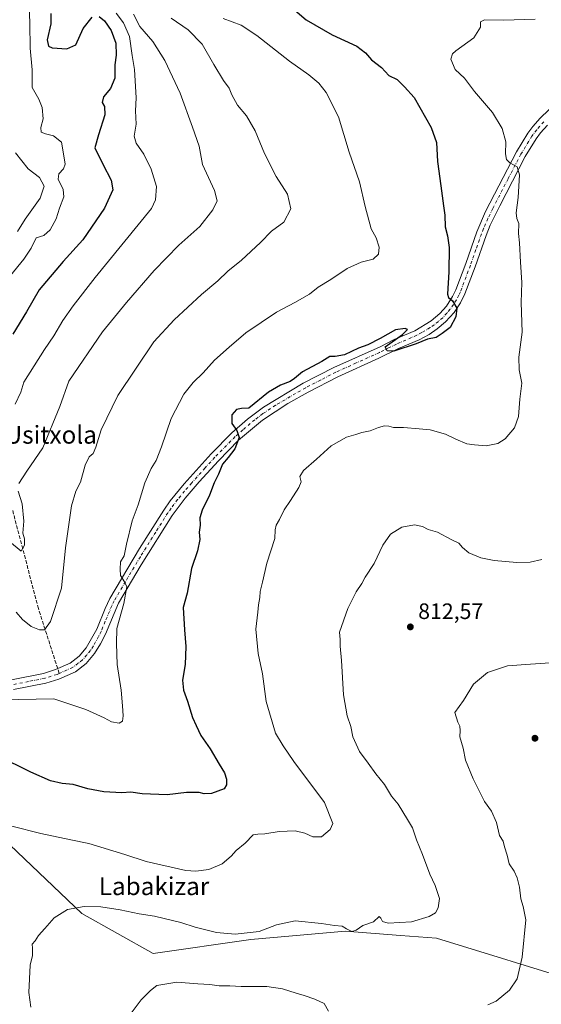
# Model space of a CAD drawing. Units: metres. Extents: x 610525 to 613974, y 4750141 to 4752510.
# Drawn here: x 611280 to 611514, y 4751123 to 4751564 of the extents above; entities that cross this region are included whole.
import ezdxf
from ezdxf.enums import TextEntityAlignment as Align

# ---------------------------------------------------------------- set-up
doc = ezdxf.new("R2010")
doc.units = ezdxf.units.M
doc.header["$MEASUREMENT"] = 0
doc.linetypes.add('DGN Style 3', pattern=[2.307223458686699, 1.648016756204785, -0.6592067024819142])
doc.linetypes.add('DGN Style 4', pattern=[2.6384748266838614, 1.318413404963828, -0.6592067024819142, 0.001648016756204785, -0.6592067024819142])
for name, color, linetype, lineweight in [('Arbolado forestal CxS', 92, 'Continuous', 0), ('Cultivos leñosos CxS', 92, 'Continuous', 0), ('Curva de nivel maestra', 30, 'Continuous', 30), ('Curva de nivel normal', 30, 'Continuous', 0), ('Pista no pavimentada Cxs', 111, 'Continuous', 0), ('Pista no pavimentada eje', 91, 'DGN Style 4', 0), ('Punto de cota en terreno', 7, 'Continuous', 0), ('Rótulo de punto de cota en terreno', 7, 'Continuous', 0), ('Senda', 7, 'DGN Style 3', 0), ('Senda no paivmentada conexión', 7, 'DGN Style 3', 0), ('Texto cartográfico', 7, 'Continuous', 0)]:
    doc.layers.add(name, color=color, linetype=linetype, lineweight=lineweight)
doc.styles.add('Style-Arial', font='txt')

# ---------------------------------------------------------------- blocks, each defined once
blk = doc.blocks.new('5PATER')
at = {"layer": 'Cultivos leñosos CxS', "linetype": 'Continuous', "lineweight": 0}
h = blk.add_hatch(color=51, dxfattribs=at)
edge = h.paths.add_edge_path()
edge.add_ellipse((0, 0), major_axis=(-0.1095731443231308, -0.1110710700762829), ratio=0.9994222409660322, start_angle=0, end_angle=360)

msp = doc.modelspace()

# ---------------------------------------------------------------- linework, layer by layer
at = {"layer": 'Arbolado forestal CxS', "color": 92, "linetype": 'Continuous', "lineweight": 0}
for points in [[(611171.8734999998, 4751235.344699999, 794.3243999999977), (611190.1470999997, 4751233.255700001, 796.6542000000045), (611193.3605000004, 4751232.888499999, 797.053), (611233.5361000003, 4751225.513900001, 801.0532999999997), (611246.8432999998, 4751220.674900001, 802.2795999999945), (611252.9111000003, 4751215.697699999, 803.1465000000027), (611307.8447000004, 4751163.535300001, 810.0087999999961), (611339.8605000004, 4751145.569300001, 812.6104999999953), (611383.6025, 4751151.911900001, 809.8975999999967), (611426.1105000004, 4751155.6953, 809.9973000000027), (611450.7999, 4751153.736300001, 810.4692000000068), (611466.8114999998, 4751152.4659, 810.8521000000038), (611531.8888999998, 4751132.430299999, 818.2661999999983), (611576.5632999997, 4751123.0647, 824.6517000000022), (611608.1999000004, 4751133.233100001, 828.7706000000035), (611611.5900999998, 4751165.999299999, 828.0478000000003), (611616.1101000002, 4751189.726299999, 828.6251999999951), (611619.5000999998, 4751205.544299999, 827.3215000000056), (611626.5176999997, 4751223.9901, 827.9591999999975), (611635.3853000002, 4751220.534499999, 829.218599999993), (611646.9587000003, 4751216.0241, 831.4260000000068), (611662.7209000001, 4751179.404100001, 834.583700000003), (611663.2319, 4751143.2009, 834.8188999999985)], [(611171.8734999998, 4751235.344699999, 794.3243999999977), (611190.1470999997, 4751233.255700001, 796.6542000000045), (611193.3605000004, 4751232.888499999, 797.053), (611233.5361000003, 4751225.513900001, 801.0532999999997), (611246.8432999998, 4751220.674900001, 802.2795999999945), (611252.9111000003, 4751215.697699999, 803.1465000000027), (611307.8447000004, 4751163.535300001, 810.0087999999961), (611339.8605000004, 4751145.569300001, 812.6104999999953), (611383.6025, 4751151.911900001, 809.8975999999967), (611426.1105000004, 4751155.6953, 809.9973000000027), (611450.7999, 4751153.736300001, 810.4692000000068), (611466.8114999998, 4751152.4659, 810.8521000000038), (611531.8888999998, 4751132.430299999, 818.2661999999983), (611576.5632999997, 4751123.0647, 824.6517000000022), (611608.1999000004, 4751133.233100001, 828.7706000000035), (611611.5900999998, 4751165.999299999, 828.0478000000003), (611616.1101000002, 4751189.726299999, 828.6251999999951), (611619.5000999998, 4751205.544299999, 827.3215000000056), (611626.5176999997, 4751223.9901, 827.9591999999975), (611635.3853000002, 4751220.534499999, 829.218599999993), (611646.9587000003, 4751216.0241, 831.4260000000068), (611662.7209000001, 4751179.404100001, 834.583700000003), (611663.2319, 4751143.2009, 834.8188999999985)], [(611752.3252999998, 4751176.872300001, 844.5384000000049), (611663.2319, 4751143.2009, 834.8188999999985), (611662.7209000001, 4751179.404100001, 834.583700000003), (611646.9587000003, 4751216.0241, 831.4260000000068), (611635.3853000002, 4751220.534499999, 829.218599999993), (611626.5176999997, 4751223.9901, 827.9591999999975), (611619.5000999998, 4751205.544299999, 827.3215000000056), (611616.1101000002, 4751189.726299999, 828.6251999999951), (611611.5900999998, 4751165.999299999, 828.0478000000003), (611608.1999000004, 4751133.233100001, 828.7706000000035), (611576.5632999997, 4751123.0647, 824.6517000000022), (611531.8888999998, 4751132.430299999, 818.2661999999983), (611466.8114999998, 4751152.4659, 810.8521000000038), (611450.7999, 4751153.736300001, 810.4692000000068), (611426.1105000004, 4751155.6953, 809.9973000000027), (611383.6025, 4751151.911900001, 809.8975999999967), (611339.8605000004, 4751145.569300001, 812.6104999999953), (611307.8447000004, 4751163.535300001, 810.0087999999961), (611252.9111000003, 4751215.697699999, 803.1465000000027)], [(611252.9111000003, 4751215.697699999, 803.1465000000027), (611307.8447000004, 4751163.535300001, 810.0087999999961), (611339.8605000004, 4751145.569300001, 812.6104999999953), (611383.6025, 4751151.911900001, 809.8975999999967), (611426.1105000004, 4751155.6953, 809.9973000000027), (611450.7999, 4751153.736300001, 810.4692000000068), (611466.8114999998, 4751152.4659, 810.8521000000038), (611531.8888999998, 4751132.430299999, 818.2661999999983), (611576.5632999997, 4751123.0647, 824.6517000000022), (611608.1999000004, 4751133.233100001, 828.7706000000035), (611611.5900999998, 4751165.999299999, 828.0478000000003), (611616.1101000002, 4751189.726299999, 828.6251999999951), (611619.5000999998, 4751205.544299999, 827.3215000000056), (611626.5176999997, 4751223.9901, 827.9591999999975), (611635.3853000002, 4751220.534499999, 829.218599999993), (611646.9587000003, 4751216.0241, 831.4260000000068), (611662.7209000001, 4751179.404100001, 834.583700000003), (611663.2319, 4751143.2009, 834.8188999999985), (611681.0055000001, 4751111.3959, 837.3343000000023)]]:
    msp.add_polyline3d(points, dxfattribs=at)
at = {"layer": 'Curva de nivel maestra', "color": 30, "linetype": 'Continuous', "lineweight": 30, "flags": 128}
for points, elevation in [([(611400.1900000004, 4751571.470100001), (611408.4400000004, 4751564.380100001), (611420.0700000003, 4751557.710100001), (611431.0899999999, 4751552.5801), (611435.0899999999, 4751549.6601), (611437.7000000002, 4751546.5001), (611442.1900000004, 4751543.090100001), (611445.4400000004, 4751539.4301), (611449.1900000004, 4751537.640100001), (611452.5, 4751534.440099999), (611456.8399999999, 4751529.630100001), (611464.4500000002, 4751516.0701), (611466.7999999998, 4751509.450099999), (611467.3300000001, 4751500.940099999), (611468.8799999999, 4751490.0101), (611469.9800000006, 4751481.0001), (611470.6299999999, 4751476.7601), (611470.7300000006, 4751471.540100001), (611471.7800000003, 4751467.600099999), (611472.5300000003, 4751462.3101), (611472.4000000004, 4751451.420100001), (611471.7999999998, 4751441.4101), (611472.29, 4751439.850099999), (611474.0300000003, 4751438.3101), (611475.9299999997, 4751435.0801), (611475.5199999996, 4751431.2601), (611473.0099999999, 4751426.380100001), (611469.4600000001, 4751423.670100001), (611466.7699999996, 4751421.9001), (611462.7699999996, 4751421.220100001), (611457.7699999996, 4751419.0701), (611447.8099999996, 4751415.800100001), (611444.8099999996, 4751415.9901), (611443.9199999999, 4751417.710100001), (611451.5700000003, 4751423.350099999), (611453.9000000004, 4751425.520099999), (611452.7999999998, 4751425.9901), (611448.4800000006, 4751425.300100001), (611441.54, 4751421.470100001), (611436.0800000001, 4751418.6801), (611431.8399999999, 4751417.120100001), (611425.6799999997, 4751414.190099999), (611421.4299999997, 4751413.380100001), (611419.0999999996, 4751413.460100001), (611415.4299999997, 4751411.1601), (611406.7699999996, 4751406.5601), (611403.2000000002, 4751403.530099999), (611401.1799999997, 4751402.220100001), (611396.9699999997, 4751400.5601), (611391.5, 4751397.340100001), (611382.7699999996, 4751390.220100001), (611379.4800000006, 4751390.1601), (611377.2300000006, 4751389.6601), (611375.1600000003, 4751387.3101), (611375.0199999996, 4751383.350099999), (611377.2800000003, 4751380.220100001), (611378.4000000004, 4751377.120100001), (611376.3799999999, 4751372.040100001), (611373.4900000002, 4751368.040100001), (611370.9699999997, 4751365.140100001), (611369.0499999998, 4751360.6601), (611367.1900000004, 4751356.690099999), (611365.1299999999, 4751351.2401), (611361.7599999999, 4751344.520099999), (611360.7300000006, 4751340.9901), (611360.8399999999, 4751337.780099999), (611360.4000000004, 4751334.670100001), (611360.6799999997, 4751331.290100001), (611359.6699999999, 4751326.280099999), (611357.04, 4751318.300100001), (611355.0099999999, 4751307.2401), (611353.2800000003, 4751300.880100001), (611353.8499999996, 4751290.780099999), (611354.5, 4751283.360099999), (611354.2000000002, 4751275.2301), (611353, 4751268.280099999), (611353.3899999997, 4751263.7501), (611355.2100000001, 4751258.8201), (611357.4900000002, 4751251.520099999), (611359.1200000001, 4751247.840100001), (611361.2199999997, 4751243.470100001), (611365.4100000003, 4751237.380100001), (611369.3799999999, 4751230.530099999), (611371.7800000003, 4751226.6601), (611372.6799999997, 4751223.7501), (611372.6399999997, 4751221.270099999), (611371.6900000004, 4751219.460100001), (611366.0099999999, 4751217.390100001), (611362.7300000006, 4751217.200099999), (611360.4600000001, 4751217.840100001), (611354.7999999998, 4751217.9001), (611346.0999999996, 4751216.800100001), (611334.8700000001, 4751217.300100001), (611329.8200000003, 4751218.030099999), (611325.75, 4751217.7601), (611317.6600000003, 4751218.200099999), (611310.4900000002, 4751219.5001), (611303.9000000004, 4751221.4901), (611299, 4751221.860099999), (611293.7999999998, 4751223.0601), (611284.9699999997, 4751226.9101), (611270.0700000003, 4751234.350099999)], 800), ([(611315.5199999996, 4751565.950099999), (611318.04, 4751563.9801), (611321.04, 4751559.640100001), (611323.0199999996, 4751553.960100001), (611323.25, 4751548.520099999), (611322.5999999996, 4751544.200099999), (611322.6299999999, 4751538.220100001), (611320.7300000006, 4751533.630100001), (611317.5199999996, 4751529.940099999), (611316.8700000001, 4751527.360099999), (611317.9400000004, 4751525.590100001), (611318.1200000001, 4751521.850099999), (611315.2699999996, 4751512.770099999), (611313.6399999997, 4751506.9801), (611317.2199999997, 4751499.710100001), (611320.9199999999, 4751492.5701), (611321.7100000001, 4751488.1601), (611318.0199999996, 4751479.9101), (611308.2000000002, 4751465.710100001), (611299.5199999996, 4751456.100099999), (611288.7400000002, 4751443.2501), (611282.9400000004, 4751433.5101), (611276.8399999999, 4751423.380100001)], 775), ([(611293.9299999997, 4751567.200099999), (611293.8499999996, 4751562.690099999), (611292.2699999996, 4751555.470100001), (611292.8099999996, 4751552.670100001), (611294.4600000001, 4751551.840100001), (611301.0700000003, 4751551.4801), (611305.0999999996, 4751553.200099999), (611308.4900000002, 4751560.590100001), (611312.5099999999, 4751565.630100001)], 775)]:
    msp.add_lwpolyline(points, dxfattribs=dict(at, elevation=elevation))
at = {"layer": 'Curva de nivel normal', "color": 30, "linetype": 'Continuous', "lineweight": 0, "flags": 128}
for points, elevation in [([(611284.0199999996, 4751575.789999999), (611284.4299999997, 4751562.710000001), (611284.6500000004, 4751551.710000001), (611285.5, 4751542.039999999), (611285.54, 4751534.15), (611288.5, 4751528.810000001), (611290.0300000003, 4751525.15), (611290.4299999997, 4751520.039999999), (611289.3600000005, 4751516.08), (611289.5499999998, 4751514.08), (611291.4699999997, 4751513.230000001), (611295.1500000004, 4751512.449999999), (611298.6799999997, 4751509.49), (611299.6399999997, 4751504.25), (611300.3200000003, 4751499.76), (611299.6600000003, 4751497.550000001), (611297.5, 4751495.42), (611297.2100000001, 4751492.970000001), (611299.5099999999, 4751488.380000001), (611299.7599999999, 4751485.039999999), (611297.8600000005, 4751479.99), (611296.3499999996, 4751475.180000001), (611293.5800000001, 4751470.26), (611290.7999999998, 4751467.76), (611287.3799999999, 4751466.640000001), (611285.1200000001, 4751462.039999999), (611281.8399999999, 4751457.039999999), (611275.8200000003, 4751449.710000001)], 770), ([(611371.2000000002, 4751565.02), (611379.2199999997, 4751561.970000001), (611386.2999999998, 4751557.4), (611400.9900000002, 4751545.82), (611409.5599999996, 4751539.74), (611414.1500000004, 4751535.960000001), (611417.4000000004, 4751531.76), (611422.9800000006, 4751520.92), (611427.7199999997, 4751505.02), (611432.4000000004, 4751491.77), (611434.8700000001, 4751480.710000001), (611437.5499999998, 4751470.699999999), (611439.79, 4751466.609999999), (611441.2199999997, 4751462.4), (611440.8399999999, 4751459.279999999), (611438.4299999997, 4751457.100000001), (611433.0999999996, 4751455.699999999), (611426.7699999996, 4751452.91), (611419.4299999997, 4751447.980000001), (611413.7400000002, 4751444.439999999), (611409.9900000002, 4751441.4), (611403.4100000003, 4751437.600000001), (611395.0999999996, 4751433.369999999), (611381.2999999998, 4751424.060000001), (611373.8399999999, 4751417.58), (611367.3200000003, 4751411.710000001), (611362.2400000002, 4751406.039999999), (611357.7599999999, 4751401.710000001), (611353.6299999999, 4751396.460000001), (611347.9400000004, 4751385.630000001), (611343.5199999996, 4751372.92), (611341.0800000001, 4751366.779999999), (611338.8499999996, 4751363.16), (611336.04, 4751356.710000001), (611333.0300000003, 4751346.939999999), (611330.3700000001, 4751339.65), (611327.8200000003, 4751329.279999999), (611326.8499999996, 4751324.039999999), (611325.1200000001, 4751321.380000001), (611324.9900000002, 4751317.980000001), (611325.1699999999, 4751315.140000001), (611326.9299999997, 4751312.369999999), (611328.0599999996, 4751310.02), (611326.6399999997, 4751302.609999999), (611323.4500000002, 4751291.380000001), (611323.3799999999, 4751284.710000001), (611323.6600000003, 4751275.199999999), (611325.5199999996, 4751263.800000001), (611326, 4751256.689999999), (611326.4199999999, 4751252.16), (611326.0599999996, 4751249.84), (611324.5700000003, 4751248.869999999), (611321.1299999999, 4751249.539999999), (611317.8399999999, 4751251.289999999), (611309.6100000005, 4751255.060000001), (611295.2999999998, 4751259.91), (611271.7100000001, 4751259.42)], 795), ([(611511.1399999997, 4751564.74), (611497.0800000001, 4751564.32), (611488.3799999999, 4751564.380000001), (611486.5899999999, 4751563.52), (611486.6399999997, 4751561.210000001), (611483.5700000003, 4751556.359999999), (611475.5999999996, 4751550.5), (611474.0700000003, 4751549.16), (611473.2999999998, 4751546.859999999), (611475.1799999997, 4751542.140000001), (611479.4900000002, 4751538.189999999), (611483.9400000004, 4751532.27), (611491.9500000002, 4751522.850000001), (611496.3300000001, 4751515.76), (611497.9400000004, 4751509.710000001), (611497.8700000001, 4751504.380000001), (611498.2699999996, 4751501.82), (611499.7199999997, 4751500.27), (611503.04, 4751498.430000001), (611504.0499999998, 4751494.930000001), (611503.4299999997, 4751484.779999999), (611502.6200000001, 4751477.83), (611502.9000000004, 4751475.34), (611503.7999999998, 4751473.039999999), (611503.6699999999, 4751468.600000001), (611504.0300000003, 4751464.430000001), (611504.5199999996, 4751455.800000001), (611505.2000000002, 4751446.600000001), (611504.8300000001, 4751437.640000001), (611505.2199999997, 4751424.26), (611503.8600000005, 4751413.039999999), (611503.9400000004, 4751407.380000001), (611505.1200000001, 4751401.52), (611504.2300000006, 4751394.279999999), (611503.5800000001, 4751386.52), (611501.79, 4751381.380000001), (611497.6600000003, 4751376.49), (611494.4299999997, 4751374.359999999), (611489.1399999997, 4751373.300000001), (611483.9400000004, 4751373.74), (611480.4800000006, 4751374.199999999), (611475.5700000003, 4751376.300000001), (611470.9699999997, 4751378.59), (611464.0599999996, 4751380.57), (611459.1200000001, 4751380.949999999), (611452.0700000003, 4751381.619999999), (611447.5499999998, 4751381.609999999), (611445.54, 4751382.100000001), (611443.5999999996, 4751382.24), (611440.8700000001, 4751381.59), (611437.0999999996, 4751380.039999999), (611433.4299999997, 4751379.34), (611430.7699999996, 4751378.449999999), (611426.5, 4751377.189999999), (611419.6900000004, 4751373.289999999), (611413.0300000003, 4751367.32), (611407.2100000001, 4751362.279999999), (611405.5199999996, 4751359.600000001), (611406.1100000005, 4751357.26), (611405.1699999999, 4751354.640000001), (611401.4699999997, 4751348.779999999), (611398.6100000005, 4751344.699999999), (611396.5099999999, 4751340.279999999), (611394.9800000006, 4751337.710000001), (611394.5499999998, 4751335.710000001), (611394.3200000003, 4751331.710000001), (611390.8200000003, 4751320.680000001), (611388.8899999997, 4751312.26), (611387.7800000003, 4751308.02), (611387.6900000004, 4751305.380000001), (611387.0499999998, 4751302.039999999), (611386.8200000003, 4751298.76), (611385.9000000004, 4751291.16), (611386.8700000001, 4751280.15), (611388.8200000003, 4751271), (611390.4900000002, 4751258.720000001), (611394.6299999999, 4751244.380000001), (611398.0800000001, 4751238.710000001), (611402.9199999999, 4751231.75), (611416.7100000001, 4751213.32), (611420.4500000002, 4751203.930000001), (611419.2400000002, 4751201.220000001), (611415.2699999996, 4751197.980000001), (611411.4000000004, 4751197.939999999), (611407.8600000005, 4751199.550000001), (611403.4299999997, 4751200.57), (611396.2400000002, 4751200.4), (611389.8200000003, 4751199.27), (611386.6799999997, 4751199.189999999), (611384.6600000003, 4751198.869999999), (611381.0099999999, 4751195.060000001), (611377.0999999996, 4751191.869999999), (611374.8300000001, 4751189.350000001), (611370.8099999996, 4751185.859999999), (611364.7699999996, 4751183.350000001), (611358.9600000001, 4751182.539999999), (611354.4299999997, 4751182.880000001), (611336.6600000003, 4751186.84), (611327.0899999999, 4751190.01), (611311.0199999996, 4751195), (611302.8600000005, 4751196.560000001), (611289.4299999997, 4751199.4), (611276.4299999997, 4751202.74)], 805), ([(611277.8600000005, 4751392.09), (611280.4600000001, 4751397.4), (611281.8300000001, 4751401.970000001), (611291.0599999996, 4751416.619999999), (611295.2000000002, 4751422.619999999), (611299.3300000001, 4751429.52), (611304, 4751436.08), (611313.7400000002, 4751448.850000001), (611339.0999999996, 4751479.76), (611340.8899999997, 4751483.730000001), (611341.2800000003, 4751489.680000001), (611338.8700000001, 4751497.51), (611335.6799999997, 4751504.230000001), (611332.25, 4751509.140000001), (611331.3300000001, 4751512.26), (611332.1600000003, 4751517.680000001), (611331.8600000005, 4751523.609999999), (611332.2000000002, 4751529.4), (611331.4800000006, 4751542.220000001), (611330.4299999997, 4751548.480000001), (611329.1399999997, 4751556.970000001), (611326.4699999997, 4751563.02), (611323.2300000006, 4751567.4)], 780), ([(611347.9400000004, 4751565.230000001), (611355.5700000003, 4751559.869999999), (611361.7400000002, 4751553.539999999), (611366.9900000002, 4751544.380000001), (611371.4000000004, 4751537.17), (611373.9500000002, 4751533.75), (611375.0599999996, 4751530.800000001), (611377.6200000001, 4751526.100000001), (611381.6900000004, 4751521.439999999), (611385.5199999996, 4751514.67), (611389.7100000001, 4751504.449999999), (611395.04, 4751494.15), (611400.0199999996, 4751486.24), (611401.4800000006, 4751479.630000001), (611398.4800000006, 4751473.710000001), (611392.8600000005, 4751469.600000001), (611387.8799999999, 4751464.600000001), (611379.4400000004, 4751456.680000001), (611373.3499999996, 4751451.67), (611368.7699999996, 4751447.42), (611361.4600000001, 4751441.16), (611349.1900000004, 4751429.800000001), (611340.1200000001, 4751420.060000001), (611323.9000000004, 4751395.880000001), (611316.4400000004, 4751380.529999999), (611314.1600000003, 4751372.710000001), (611312.9199999999, 4751369.859999999), (611311.1500000004, 4751368.359999999), (611309.2999999998, 4751364.710000001), (611307.2199999997, 4751356.99), (611305.2000000002, 4751352.99), (611303.2300000006, 4751346.41), (611300.4900000002, 4751327.550000001), (611298.7300000006, 4751309.5), (611293.7599999999, 4751294.539999999), (611291.0599999996, 4751290.84), (611288.7699999996, 4751290.810000001), (611285.0599999996, 4751292.32), (611281.2699999996, 4751295.380000001), (611278.3300000001, 4751298.789999999)], 790), ([(611331.0599999996, 4751567), (611333.79, 4751561.4), (611339.6900000004, 4751554.74), (611345.0599999996, 4751546.220000001), (611351.8600000005, 4751531.5), (611357.4400000004, 4751516.210000001), (611360.4000000004, 4751507.720000001), (611361.9100000003, 4751499.600000001), (611367.3200000003, 4751487.880000001), (611368.5199999996, 4751483.199999999), (611366.6100000005, 4751479.17), (611360.7300000006, 4751471.76), (611351.2999999998, 4751463.279999999), (611340.2800000003, 4751451.980000001), (611327.8700000001, 4751437.609999999), (611317.0999999996, 4751424.539999999), (611301.9400000004, 4751402.289999999), (611297.9199999999, 4751391.039999999), (611290.3799999999, 4751372.380000001), (611283.2100000001, 4751362.039999999), (611279.5999999996, 4751356.380000001)], 785), ([(611278.9199999999, 4751469.49), (611282.3799999999, 4751475.060000001), (611289.1100000005, 4751484.380000001), (611290.9400000004, 4751489.77), (611288.8399999999, 4751493.74), (611283.7699999996, 4751497.600000001), (611278, 4751504.84)], 765), ([(611279.2000000002, 4751353.07), (611280.9900000002, 4751347.33), (611281.8600000005, 4751339.49), (611281.4199999999, 4751334.230000001), (611282.04, 4751331.58), (611282.0899999999, 4751328.710000001), (611280.6299999999, 4751326.119999999), (611275.3899999997, 4751330.460000001)], 785), ([(611514.0999999996, 4751322.4), (611508.9400000004, 4751321.17), (611502.8499999996, 4751321.029999999), (611492.7999999998, 4751321.930000001), (611486.7599999999, 4751323.140000001), (611481.4400000004, 4751325.359999999), (611478.5499999998, 4751327.699999999), (611476.8200000003, 4751329.720000001), (611473.4000000004, 4751331.380000001), (611467.29, 4751334.560000001), (611463.2000000002, 4751335.82), (611460.5599999996, 4751337.17), (611457.04, 4751337.930000001), (611451.3200000003, 4751336.9), (611446.2599999999, 4751333.65), (611442.7400000002, 4751328.77), (611438.9000000004, 4751320.619999999), (611434.9199999999, 4751314.439999999), (611433.4299999997, 4751311.59), (611430.79, 4751307.91), (611427.0499999998, 4751300.350000001), (611423.3600000005, 4751289.730000001), (611423.6299999999, 4751286.51), (611423.6799999997, 4751283.5), (611424.2699999996, 4751277.029999999), (611425.1799999997, 4751261.66), (611426.7800000003, 4751252.300000001), (611428.4100000003, 4751247.41), (611429.4100000003, 4751242.83), (611432.3600000005, 4751236.24), (611436.2599999999, 4751231.02), (611439.6900000004, 4751226.189999999), (611443.5300000003, 4751221.380000001), (611446.6299999999, 4751216.16), (611449.7100000001, 4751212.66), (611453.8300000001, 4751205.710000001), (611456.1200000001, 4751202), (611457.8399999999, 4751196.619999999), (611460.6299999999, 4751190.07), (611463.8700000001, 4751181.15), (611466.3399999999, 4751176.16), (611468.2100000001, 4751170.24), (611467.6600000003, 4751166.039999999), (611466.3499999996, 4751163.84), (611463.5300000003, 4751162.15), (611455.6900000004, 4751159.76), (611445.2199999997, 4751159.300000001), (611442.5999999996, 4751159.939999999), (611441.9400000004, 4751161.5), (611441.1100000005, 4751162.189999999), (611438.6500000004, 4751159.82), (611433.7999999998, 4751158.16), (611430.8600000005, 4751156.060000001), (611428.8799999999, 4751155.51), (611426.4500000002, 4751156.720000001), (611424.5999999996, 4751157.92), (611421.0999999996, 4751158.130000001), (611415.29, 4751159.119999999), (611403.5300000003, 4751160.210000001), (611395.1699999999, 4751158.51), (611387.3300000001, 4751155.449999999), (611376.5499999998, 4751154.310000001), (611368.1699999999, 4751155.050000001), (611358.6900000004, 4751157.449999999), (611352.2400000002, 4751159.52), (611340.4100000003, 4751162.359999999), (611333.4600000001, 4751163.4), (611324.9500000002, 4751165.230000001), (611316.3600000005, 4751166.529999999), (611308.9299999997, 4751166.76), (611301.4299999997, 4751165.350000001), (611295.4299999997, 4751161.67), (611291.2400000002, 4751156.84), (611288.3200000003, 4751153.720000001), (611286.9000000004, 4751151.33), (611285.5599999996, 4751149.74), (611285.7400000002, 4751148.02), (611285.7100000001, 4751144.65), (611284.6200000001, 4751140.33), (611284.1200000001, 4751128.16), (611284.9699999997, 4751121.58)], 810), ([(611519.9299999997, 4751276.119999999), (611509.0599999996, 4751275.34), (611498.7400000002, 4751274.699999999), (611489.7000000002, 4751271.640000001), (611483.4299999997, 4751266.5), (611479.0099999999, 4751259.100000001), (611475.0999999996, 4751253.710000001), (611476.4299999997, 4751249.42), (611477.2800000003, 4751247.58), (611477.4699999997, 4751245.66), (611477.3499999996, 4751242.859999999), (611478.8799999999, 4751237.66), (611479.9400000004, 4751232.380000001), (611483.3300000001, 4751224.029999999), (611488.3399999999, 4751213.730000001), (611491.5499999998, 4751209.49), (611493.7999999998, 4751204.41), (611495.1900000004, 4751198.550000001), (611496.75, 4751196.02), (611497.4000000004, 4751193.460000001), (611498.6200000001, 4751189.689999999), (611499.4699999997, 4751185.779999999), (611501.6500000004, 4751182.59), (611503.0899999999, 4751179.52), (611504.0599999996, 4751175.380000001), (611504.7199999997, 4751170.189999999), (611505.7699999996, 4751166.640000001), (611507, 4751160.710000001), (611505.3200000003, 4751143.960000001), (611503.1100000005, 4751134.25), (611499.6699999999, 4751129.180000001), (611493.5599999996, 4751124.26), (611489.8700000001, 4751122.619999999)], 815), ([(611418.4600000001, 4751119.76), (611416.4900000002, 4751123.199999999), (611412.25, 4751125.130000001), (611407.5800000001, 4751126.850000001), (611403.9199999999, 4751127.779999999), (611397.8099999996, 4751129.75), (611390.7199999997, 4751130.83), (611379.2599999999, 4751130.859999999), (611374.1699999999, 4751131.140000001), (611369.4199999999, 4751131.119999999), (611365.29, 4751131.76), (611359.8200000003, 4751132.02), (611350.4299999997, 4751132.74), (611341.4299999997, 4751131.300000001), (611338.6799999997, 4751128.970000001), (611334.3600000005, 4751124.880000001), (611329.54, 4751118.230000001)], 815)]:
    msp.add_lwpolyline(points, dxfattribs=dict(at, elevation=elevation))
at = {"layer": 'Pista no pavimentada Cxs', "color": 111, "linetype": 'Continuous', "lineweight": 0}
for points in [[(611276.3400999998, 4751268.380100001, 798.4722000000039), (611290.6201, 4751271.2601, 798.2511999999988), (611295.9401000004, 4751272.940099999, 794.9848000000056), (611302.6201, 4751275.9001, 793.0794000000024), (611306.6300999997, 4751278.950099999, 793.4526999999945), (611309.8201000001, 4751282.780099999, 793.9706000000006), (611314.5000999998, 4751291.100099999, 797.6434000000008), (611318.2100999998, 4751300.380100001, 797.8102999999975), (611320.3400999998, 4751304.860099999, 796.5592999999935), (611333.6901000004, 4751327.290100001, 796.481899999999), (611344.5401, 4751344.540100001, 802.8873000000021), (611347.4301000005, 4751348.610099999, 802.9462000000058), (611353.7401000002, 4751356.340100001, 802.0810000000056), (611365.8201000001, 4751369.7601, 802.5798999999971), (611375.0201000003, 4751379.100099999, 804.7452000000048), (611382.0601000005, 4751385.2601, 802.9578000000038), (611389.2200999996, 4751390.700099999, 803.683999999994), (611407.1300999997, 4751401.390100001, 806.1983000000037), (611420.8201000001, 4751408.420100001, 805.0427000000054), (611441.5401, 4751417.8201, 803.1826000000001), (611447.9401000004, 4751421.020099999, 802.5323999999965), (611457.1001000004, 4751424.940099999, 801.7066000000051), (611464.5000999998, 4751429.420100001, 803.8000000000029), (611468.3300999999, 4751432.640100001, 806.701199999996), (611471.3000999996, 4751436.0601, 805.7477999999975), (611474.0401, 4751440.280099999, 804.5574999999953), (611475.5000999998, 4751443.340100001, 803.616399999999), (611480.0201000003, 4751455.100099999, 805.3938000000054), (611484.9200999998, 4751469.270099999, 809.741200000004), (611488.9200999998, 4751478.5001, 811.0950000000012), (611502.7401000002, 4751505.2601, 811.6005000000005), (611507.8400999998, 4751513.5801, 815.8147999999928), (611510.1001000004, 4751516.540100001, 817.8772000000026), (611513.3800999997, 4751520.2601, 818.4011000000029), (611521.0201000003, 4751527.6601, 815.702900000004)], [(611276.3400999998, 4751268.380100001, 798.4722000000039), (611290.6201, 4751271.2601, 798.2511999999988), (611295.9401000004, 4751272.940099999, 794.9848000000056), (611302.6201, 4751275.9001, 793.0794000000024), (611306.6300999997, 4751278.950099999, 793.4526999999945), (611309.8201000001, 4751282.780099999, 793.9706000000006), (611314.5000999998, 4751291.100099999, 797.6434000000008), (611318.2100999998, 4751300.380100001, 797.8102999999975), (611320.3400999998, 4751304.860099999, 796.5592999999935), (611333.6901000004, 4751327.290100001, 796.481899999999), (611344.5401, 4751344.540100001, 802.8873000000021), (611347.4301000005, 4751348.610099999, 802.9462000000058), (611353.7401000002, 4751356.340100001, 802.0810000000056), (611365.8201000001, 4751369.7601, 802.5798999999971), (611375.0201000003, 4751379.100099999, 804.7452000000048), (611382.0601000005, 4751385.2601, 802.9578000000038), (611389.2200999996, 4751390.700099999, 803.683999999994), (611407.1300999997, 4751401.390100001, 806.1983000000037), (611420.8201000001, 4751408.420100001, 805.0427000000054), (611441.5401, 4751417.8201, 803.1826000000001), (611447.9401000004, 4751421.020099999, 802.5323999999965), (611457.1001000004, 4751424.940099999, 801.7066000000051), (611464.5000999998, 4751429.420100001, 803.8000000000029), (611468.3300999999, 4751432.640100001, 806.701199999996), (611471.3000999996, 4751436.0601, 805.7477999999975), (611474.0401, 4751440.280099999, 804.5574999999953), (611475.5000999998, 4751443.340100001, 803.616399999999), (611480.0201000003, 4751455.100099999, 805.3938000000054), (611484.9200999998, 4751469.270099999, 809.741200000004), (611488.9200999998, 4751478.5001, 811.0950000000012), (611502.7401000002, 4751505.2601, 811.6005000000005), (611507.8400999998, 4751513.5801, 815.8147999999928), (611510.1001000004, 4751516.540100001, 817.8772000000026), (611513.3800999997, 4751520.2601, 818.4011000000029), (611521.0201000003, 4751527.6601, 815.702900000004)], [(611516.6300999997, 4751517.1601, 815.6187999999966), (611513.5701000001, 4751513.690099999, 813.1692999999942), (611511.5000999998, 4751510.9801, 811.8123999999953), (611506.6801000005, 4751503.110099999, 809.4005000000034), (611495.2301000003, 4751481.0101, 809.6183000000019), (611490.9700999996, 4751472.270099999, 808.2179999999935), (611489.1101000002, 4751467.640100001, 806.8050999999978), (611484.2301000003, 4751453.5601, 804.4266000000061), (611479.6201, 4751441.5701, 804.8402999999962), (611477.6501000002, 4751437.520099999, 805.1680000000051), (611474.7701000003, 4751433.200099999, 806.3505000000005), (611470.9801000003, 4751428.940099999, 804.2412999999942), (611467.1201, 4751425.7601, 802.7507000000041), (611463.5201000003, 4751423.350099999, 803.0653000000021), (611459.1501000002, 4751420.940099999, 804.0746000000072), (611449.8300999999, 4751416.950099999, 802.9180999999954), (611441.0000999998, 4751412.610099999, 804.0482000000048), (611422.6501000002, 4751404.3201, 804.8410000000005), (611409.3101000005, 4751397.460100001, 805.0657000000066), (611400.1901000004, 4751392.3201, 803.5706000000064), (611388.8101000005, 4751384.890100001, 803.7019), (611378.1001000004, 4751375.8301, 802.9897000000057), (611369.0900999998, 4751366.6801, 802.497199999998), (611360.4401000004, 4751357.170100001, 801.8147000000026), (611354.1001000004, 4751349.800100001, 801.6128000000026), (611348.2701000003, 4751342.040100001, 801.5265999999974), (611334.4401000004, 4751319.940099999, 798.9171999999963), (611324.3000999996, 4751302.7501, 796.2167000000045), (611318.4301000005, 4751288.890100001, 798.3810999999987), (611316.1601, 4751284.470100001, 796.5706000000064), (611313.5301000001, 4751280.2301, 794.5262999999978), (611309.7500999998, 4751275.6801, 793.9707999999956), (611304.9101, 4751272.0101, 793.426900000006), (611297.5201000003, 4751268.7401, 796.1003000000055), (611291.7401000002, 4751266.9101, 798.6276000000071), (611277.2301000003, 4751263.9901, 798.8965999999928)], [(611516.6300999997, 4751517.1601, 815.6187999999966), (611513.5701000001, 4751513.690099999, 813.1692999999942), (611511.5000999998, 4751510.9801, 811.8123999999953), (611506.6801000005, 4751503.110099999, 809.4005000000034), (611495.2301000003, 4751481.0101, 809.6183000000019), (611490.9700999996, 4751472.270099999, 808.2179999999935), (611489.1101000002, 4751467.640100001, 806.8050999999978), (611484.2301000003, 4751453.5601, 804.4266000000061), (611479.6201, 4751441.5701, 804.8402999999962), (611477.6501000002, 4751437.520099999, 805.1680000000051), (611474.7701000003, 4751433.200099999, 806.3505000000005), (611470.9801000003, 4751428.940099999, 804.2412999999942), (611467.1201, 4751425.7601, 802.7507000000041), (611463.5201000003, 4751423.350099999, 803.0653000000021), (611459.1501000002, 4751420.940099999, 804.0746000000072), (611449.8300999999, 4751416.950099999, 802.9180999999954), (611441.0000999998, 4751412.610099999, 804.0482000000048), (611422.6501000002, 4751404.3201, 804.8410000000005), (611409.3101000005, 4751397.460100001, 805.0657000000066), (611400.1901000004, 4751392.3201, 803.5706000000064), (611388.8101000005, 4751384.890100001, 803.7019), (611378.1001000004, 4751375.8301, 802.9897000000057), (611369.0900999998, 4751366.6801, 802.497199999998), (611360.4401000004, 4751357.170100001, 801.8147000000026), (611354.1001000004, 4751349.800100001, 801.6128000000026), (611348.2701000003, 4751342.040100001, 801.5265999999974), (611334.4401000004, 4751319.940099999, 798.9171999999963), (611324.3000999996, 4751302.7501, 796.2167000000045), (611318.4301000005, 4751288.890100001, 798.3810999999987), (611316.1601, 4751284.470100001, 796.5706000000064), (611313.5301000001, 4751280.2301, 794.5262999999978), (611309.7500999998, 4751275.6801, 793.9707999999956), (611304.9101, 4751272.0101, 793.426900000006), (611297.5201000003, 4751268.7401, 796.1003000000055), (611291.7401000002, 4751266.9101, 798.6276000000071), (611277.2301000003, 4751263.9901, 798.8965999999928)]]:
    msp.add_polyline3d(points, dxfattribs=at)
at = {"layer": 'Pista no pavimentada eje', "color": 91, "linetype": 'DGN Style 4', "lineweight": 0}
for points in [[(611515.0050999997, 4751518.710100001, 816.8300000000019), (611511.8350999998, 4751515.1151, 815.1769999999962), (611509.6700999998, 4751512.280099999, 813.1309000000037), (611504.7100999998, 4751504.1851, 810.1836000000039), (611498.9851000002, 4751493.1351, 812.045299999998), (611492.0751, 4751479.755100001, 808.2082999999984), (611489.9451000001, 4751475.3851, 808.960500000001), (611487.9451000001, 4751470.770099999, 807.5859999999958), (611487.0151000004, 4751468.4551, 807.2269999999991), (611484.5651000004, 4751461.370100001, 805.5816000000051), (611482.1250999998, 4751454.3301, 803.5638000000035), (611477.5601000005, 4751442.4551, 802.4315999999964), (611476.8300999999, 4751440.925100001, 803.4367000000058), (611475.8450999996, 4751438.9001, 804.5598999999929), (611474.4751000004, 4751436.790100001, 805.3028000000049), (611473.0351, 4751434.630100001, 805.1833999999944), (611471.5500999996, 4751432.920100001, 805.2507000000041), (611469.6551000001, 4751430.790100001, 805.0255000000034), (611467.7401000002, 4751429.1801, 803.6413000000031), (611465.8101000005, 4751427.590100001, 801.8812999999938), (611464.0100999996, 4751426.3851, 802.1227000000072), (611460.3101000005, 4751424.145099999, 802.1999000000069), (611458.1250999998, 4751422.940099999, 801.8598000000056), (611448.8850999996, 4751418.985099999, 802.0213999999978), (611445.6851000005, 4751417.3851, 801.8450000000012), (611441.2701000003, 4751415.215100001, 803.6232000000019), (611430.9101, 4751410.515100001, 803.608699999997), (611421.7351000002, 4751406.370100001, 804.1526000000014), (611414.8901000004, 4751402.8551, 803.5516999999965), (611408.2200999996, 4751399.425100001, 805.3801999999997), (611403.6601, 4751396.8551, 805.0130999999965), (611394.7050999999, 4751391.5101, 803.6533000000054), (611389.0151000004, 4751387.795100001, 802.4572999999947), (611385.4351000005, 4751385.075099999, 802.8248000000021), (611380.0800999999, 4751380.545100001, 803.4967999999935), (611376.5601000005, 4751377.465100001, 803.5316000000021), (611367.4550999999, 4751368.220100001, 801.8015000000014), (611363.1300999997, 4751363.465100001, 801.2749999999943), (611357.0900999998, 4751356.755100001, 800.2700999999943), (611353.9200999998, 4751353.0701, 801.3494000000064), (611350.7651000004, 4751349.2051, 801.982999999993), (611347.8501000004, 4751345.325099999, 802.264599999995), (611346.4051000001, 4751343.290100001, 801.9453000000068), (611340.9801000003, 4751334.665100001, 799.2369999999937), (611334.0651000004, 4751323.6151, 796.9665999999997), (611327.3901000004, 4751312.4001, 795.7676999999967), (611322.3201000001, 4751303.8051, 795.3766999999935), (611321.2550999997, 4751301.565099999, 796.0383000000003), (611318.3201000001, 4751294.6351, 797.8913000000031), (611316.4650999998, 4751289.995100001, 797.6345000000001), (611315.3300999999, 4751287.7851, 796.9581999999937), (611312.9901000002, 4751283.6251, 794.1831999999995), (611311.6750999996, 4751281.505100001, 793.5997999999963), (611310.0800999999, 4751279.590100001, 793.6521999999969), (611308.1901000004, 4751277.315099999, 793.1794999999984), (611306.1851000005, 4751275.790100001, 793.1518000000069), (611303.7651000004, 4751273.9551, 793.0627999999998), (611297.6821, 4751271.2619, 794.6895999999979)], [(611297.6821, 4751271.2619, 794.6895999999979), (611296.7301000003, 4751270.840100001, 795.3687000000064), (611294.0701000001, 4751270.0001, 797.0972000000039), (611291.1801000005, 4751269.085100001, 798.1125000000029), (611283.9250999996, 4751267.6251, 797.6907999999967), (611276.7851, 4751266.1851, 798.4780000000028)]]:
    msp.add_polyline3d(points, dxfattribs=at)
at = {"layer": 'Senda', "color": 7, "linetype": 'DGN Style 3', "lineweight": 0}
msp.add_polyline3d([(611296.9927000003, 4751273.406500001, 794.266499999998), (611288.3421, 4751300.317700001, 798.1803000000073), (611276.6677000001, 4751344.892700001, 789.8073000000004)], dxfattribs=at)
at = {"layer": 'Senda no paivmentada conexión', "color": 7, "linetype": 'DGN Style 3', "lineweight": 0, "extrusion": (-0.05649186164400725, 0.1757360699040844, 0.9828150911044566), "elevation": 801217.427465654, "flags": 128}
msp.add_lwpolyline([(-2036023.285632585, -4261563.551810114), (-2036023.285632585, -4261565.843882349)], dxfattribs=at)

# ---------------------------------------------------------------- block references
at = {"layer": 'Punto de cota en terreno', "color": 7, "linetype": 'Continuous', "lineweight": 0, "xscale": 10, "yscale": 10, "zscale": 10}
for p in [(611455.1399999997, 4751292.119999999, 812.570000000007), (611511.0300000003, 4751242.17, 817.179999999993)]:
    msp.add_blockref('5PATER', p, dxfattribs=at)

# ---------------------------------------------------------------- texts
at = {"layer": 'Rótulo de punto de cota en terreno', "color": 7, "linetype": 'Continuous', "lineweight": 0, "style": 'Style-Arial'}
msp.add_text('812,57', height=7.000000000000002, dxfattribs=at).set_placement((611458.6677999999, 4751295.647800001))
at = {"layer": 'Texto cartográfico', "color": 7, "linetype": 'Continuous', "lineweight": 0, "style": 'Style-Arial'}
for s, p in [('Usitxola', (611293.9050000003, 4751378.31015)), ('Labakizar', (611340.1804597558, 4751175.82015))]:
    msp.add_text(s, height=8, dxfattribs=at).set_placement(p, align=Align.MIDDLE_CENTER)

doc.saveas('drawing.dxf')
